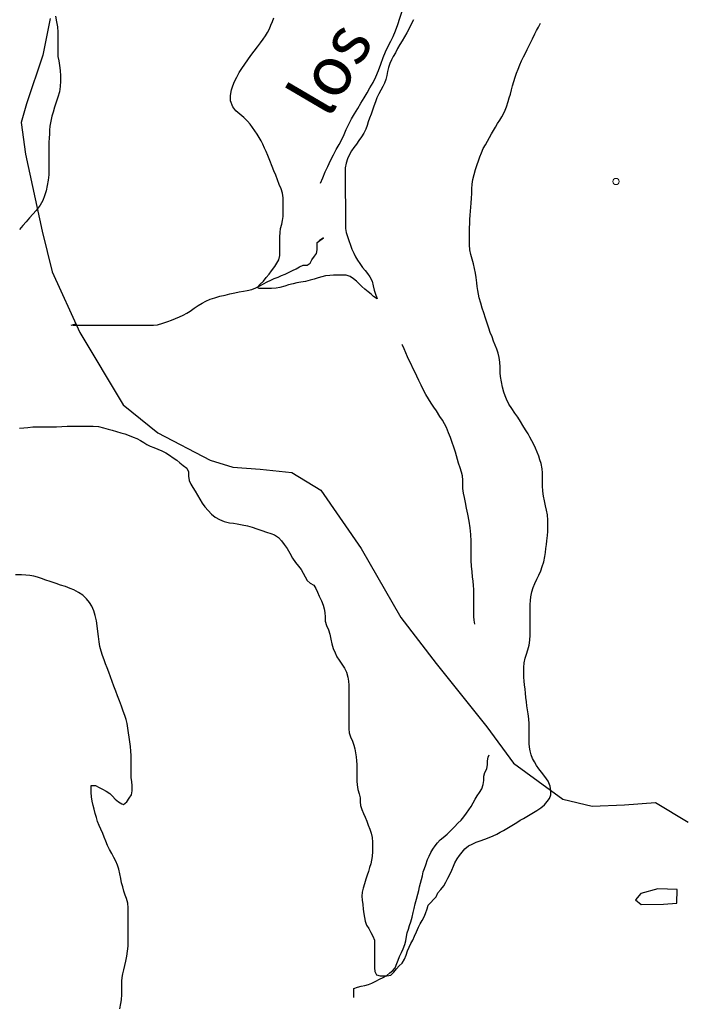
# Model space of a CAD drawing. Units: millimetres. Extents: x -12290 to 32641, y -10060 to -951.
# Drawn here: x -5825 to -5554, y -4890 to -4491 of the extents above; entities that cross this region are included whole.
import ezdxf
from ezdxf.enums import TextEntityAlignment as Align

# ---------------------------------------------------------------- set-up
doc = ezdxf.new("R2010")
doc.units = ezdxf.units.MM
doc.linetypes.add('DGN_STYLE_2', pattern=[199.1473, 119.48838, -79.65892])
doc.linetypes.add('DGN_STYLE_7', pattern=[398.2946, 179.23257, -79.65892, 59.74419, -79.65892])
for name, color, linetype in [('NIVEL_18', 7, 'Continuous'), ('NIVEL_2', 7, 'Continuous'), ('NIVEL_32', 7, 'Continuous'), ('NIVEL_48', 7, 'Continuous'), ('NIVEL_5', 7, 'Continuous')]:
    doc.layers.add(name, color=color, linetype=linetype)
doc.styles.add('STYLE-ITALICS', font='ITALICS.shx')

msp = doc.modelspace()

# ---------------------------------------------------------------- linework, layer by layer
at = {"layer": 'NIVEL_18', "color": 162, "linetype": 'DGN_STYLE_2', "flags": 128}
for points in [[(-5703.4524, -4556.9852), (-5702.5724, -4554.7852), (-5701.5724, -4552.4252), (-5700.5724, -4550.2252), (-5699.4124, -4547.8252), (-5698.2124, -4545.4652), (-5697.0924, -4543.3052), (-5695.9724, -4541.2652), (-5694.8924, -4539.2252), (-5693.9324, -4537.1852), (-5693.0124, -4535.2252), (-5691.9724, -4533.0252), (-5690.8524, -4530.9052), (-5689.6524, -4528.7852), (-5688.3724, -4526.6252), (-5687.0924, -4524.5452), (-5685.8124, -4522.3452), (-5684.6124, -4520.3052), (-5683.4124, -4518.2652), (-5682.1724, -4516.1052), (-5680.9724, -4513.7852), (-5679.8924, -4511.2652), (-5678.9724, -4508.6252), (-5678.0124, -4506.0252), (-5677.0524, -4503.6252), (-5676.0124, -4501.3852), (-5674.9724, -4499.3052), (-5674.0124, -4497.3852), (-5673.0524, -4495.1852), (-5672.1724, -4492.5852), (-5671.3324, -4490.0252), (-5670.5324, -4487.5052), (-5669.7324, -4485.1452), (-5669.0124, -4483.0652), (-5668.3724, -4481.3052), (-5667.6924, -4479.7452), (-5666.9724, -4478.3452), (-5666.2124, -4476.9452), (-5665.4124, -4475.5052), (-5664.5724, -4474.0652), (-5663.8124, -4472.7452), (-5663.0124, -4471.1852), (-5663.2124, -4469.6652), (-5664.0124, -4467.8252), (-5664.8924, -4465.7452), (-5665.5724, -4464.3052), (-5666.2124, -4462.9052), (-5666.7724, -4461.5052), (-5667.2124, -4459.9452), (-5667.5724, -4458.2652), (-5667.7724, -4456.5452), (-5667.8924, -4454.7452), (-5667.9724, -4452.8252), (-5667.9724, -4450.7052), (-5667.9724, -4448.4252), (-5667.9724, -4446.1052), (-5667.9724, -4443.9452), (-5667.9724, -4441.9052), (-5667.9724, -4439.9852), (-5667.9724, -4438.1452), (-5667.8524, -4436.3052), (-5667.6524, -4434.5052), (-5667.3724, -4432.7052), (-5666.9724, -4430.8252), (-5666.5724, -4428.9452), (-5666.1324, -4427.0252), (-5665.6924, -4425.0252), (-5665.2124, -4423.0652), (-5664.6924, -4421.0652), (-5664.0924, -4419.1852), (-5663.3724, -4417.4252), (-5662.6124, -4415.7052), (-5661.6924, -4414.1052), (-5660.7724, -4412.5452), (-5659.7724, -4411.1452), (-5658.8124, -4409.9052), (-5657.3324, -4408.4252), (-5655.8524, -4407.2252), (-5654.4124, -4405.9852), (-5653.0524, -4404.2652), (-5652.2924, -4402.8252), (-5651.0924, -4401.0252), (-5649.6524, -4399.7052), (-5648.4924, -4398.7452), (-5647.2924, -4397.6652), (-5646.0524, -4396.5852), (-5644.7324, -4395.3852), (-5643.4124, -4394.0652), (-5642.0524, -4392.7852), (-5640.6524, -4391.5052), (-5639.2524, -4390.2652), (-5637.7324, -4389.1452), (-5636.2124, -4388.0252), (-5634.6924, -4386.7852), (-5633.0124, -4385.5052), (-5631.3724, -4384.1852), (-5629.7724, -4382.7452), (-5628.2524, -4381.2652), (-5626.8524, -4379.8252), (-5625.5324, -4378.4252), (-5624.2924, -4377.1452)], [(-5640.8124, -4735.9852), (-5641.0924, -4734.4652), (-5641.2524, -4732.8652), (-5641.3324, -4731.0652), (-5641.3324, -4729.3452), (-5641.3324, -4727.5852), (-5641.3324, -4725.6652), (-5641.3324, -4723.5452), (-5641.3324, -4721.9852), (-5641.3724, -4720.3452), (-5641.5324, -4718.6252), (-5641.7724, -4716.7852), (-5642.0124, -4714.7452), (-5642.2124, -4712.5052), (-5642.3324, -4710.2252), (-5642.3724, -4707.6652), (-5642.3724, -4705.1052), (-5642.4124, -4702.3852), (-5642.5324, -4699.6652), (-5642.7724, -4696.9452), (-5643.2124, -4694.2252), (-5643.6924, -4691.4252), (-5644.2124, -4688.9052), (-5644.6924, -4686.6252), (-5645.1324, -4684.6652), (-5645.4924, -4682.7852), (-5645.6924, -4680.9852), (-5645.7724, -4679.3852), (-5645.7724, -4677.5052), (-5645.8524, -4675.8252), (-5646.3324, -4674.3052), (-5646.8524, -4672.5852), (-5647.4524, -4670.6252), (-5647.8524, -4669.1452), (-5648.2924, -4667.6252), (-5648.7324, -4666.1852), (-5649.4124, -4664.1452), (-5650.0924, -4662.2252), (-5650.7724, -4660.3052), (-5651.5324, -4658.3052), (-5652.4124, -4656.1852), (-5653.2124, -4654.7052), (-5654.0524, -4653.1852), (-5655.0124, -4651.7052), (-5656.4524, -4649.4652), (-5657.4524, -4647.9052), (-5658.5324, -4646.3052), (-5659.6924, -4644.5052), (-5660.7324, -4642.7852), (-5661.7724, -4640.7852), (-5662.6924, -4638.9852), (-5663.5724, -4637.1452), (-5664.4124, -4635.3852), (-5665.2524, -4633.6252), (-5665.9724, -4632.0652), (-5666.7724, -4630.4252), (-5667.4524, -4629.0252), (-5668.1724, -4627.4652), (-5668.8524, -4625.9052), (-5669.5324, -4624.3052), (-5670.2124, -4622.7852), (-5670.9324, -4621.2652), (-5671.6524, -4619.7452), (-5672.3724, -4618.1852), (-5673.0524, -4616.8252), (-5673.8124, -4615.3852), (-5674.5324, -4614.0252), (-5675.3724, -4612.7452), (-5676.6524, -4610.9052), (-5677.9324, -4609.1052), (-5679.2924, -4607.3052), (-5680.6124, -4605.6252), (-5682.0524, -4603.8252), (-5683.0524, -4602.5852), (-5684.0524, -4601.3452), (-5685.0124, -4600.1452), (-5686.0524, -4598.8252), (-5687.2124, -4597.4252), (-5688.2924, -4596.1452), (-5689.4524, -4594.7852), (-5691.5724, -4592.6652), (-5693.2924, -4591.0652), (-5694.8124, -4589.5052), (-5696.4524, -4587.7052), (-5697.7724, -4586.1052), (-5699.0924, -4584.3852), (-5700.2524, -4582.6652), (-5701.3324, -4580.8652), (-5702.2924, -4579.1452), (-5703.0524, -4577.4252), (-5703.7324, -4575.5452), (-5704.3324, -4573.5852), (-5704.6524, -4571.5852), (-5704.8524, -4569.5852), (-5704.8924, -4567.8252), (-5704.9724, -4566.3052), (-5704.9724, -4564.7852), (-5704.9724, -4562.9452), (-5704.8524, -4561.3452), (-5704.2124, -4559.0252), (-5703.4524, -4556.9852)], [(-5804.6124, -4614.6052), (-5802.7824, -4614.0352), (-5802.7824, -4614.0352), (-5803.9724, -4614.6052), (-5801.8924, -4614.6052), (-5800.3724, -4614.6052), (-5798.3724, -4614.6052), (-5796.3724, -4614.6052), (-5794.3724, -4614.6052), (-5792.4524, -4614.6052), (-5790.2124, -4614.6052), (-5788.6924, -4614.6052), (-5787.0924, -4614.6052), (-5785.5724, -4614.6052), (-5783.4124, -4614.6052), (-5781.2524, -4614.6052), (-5779.7324, -4614.6052), (-5778.2124, -4614.6052), (-5776.5324, -4614.6052), (-5774.6924, -4614.6052), (-5772.9324, -4614.6052), (-5771.2524, -4614.6052), (-5769.6524, -4614.4452), (-5767.4924, -4613.8852), (-5765.4124, -4613.1652), (-5763.8924, -4612.6052), (-5762.2924, -4611.9652), (-5760.6924, -4611.2452), (-5759.1724, -4610.5252), (-5757.7324, -4609.7252), (-5756.3724, -4608.9252), (-5754.6924, -4607.7252), (-5753.0924, -4606.6852), (-5751.4924, -4605.6452), (-5749.9724, -4604.8452), (-5748.2924, -4604.0452), (-5746.3724, -4603.4852), (-5744.2924, -4602.9252), (-5742.2124, -4602.4452), (-5740.2124, -4601.8852), (-5738.2924, -4601.4852), (-5736.5324, -4601.1652), (-5734.7724, -4600.8452), (-5733.2524, -4600.6052), (-5731.3324, -4600.1252), (-5729.7324, -4599.4852), (-5728.1324, -4598.6852), (-5726.6124, -4597.8852), (-5725.0924, -4597.0852), (-5723.5724, -4596.3652), (-5722.2124, -4595.7252), (-5720.6124, -4595.0852), (-5719.2524, -4594.4452), (-5717.8124, -4593.8852), (-5716.2124, -4593.1652), (-5714.8524, -4592.4452), (-5713.4124, -4591.8052), (-5712.0524, -4591.0052), (-5710.5324, -4590.2852), (-5708.9324, -4590.2852), (-5707.7324, -4589.4052), (-5707.0124, -4588.0452), (-5705.9724, -4586.6852), (-5705.1724, -4585.4852), (-5704.8524, -4584.0452), (-5704.8524, -4582.5252), (-5704.8524, -4581.0052), (-5702.2924, -4579.1452), (-5702.2924, -4579.1452), (-5704.8524, -4580.9252)], [(-5985.9724, -4681.6452), (-5983.8124, -4681.6452), (-5981.6524, -4681.6452), (-5979.4924, -4681.6452), (-5977.4124, -4681.6452), (-5975.3324, -4681.6452), (-5973.2524, -4681.4852), (-5971.8124, -4681.0852), (-5970.2924, -4680.6052), (-5968.8524, -4679.7252), (-5967.3324, -4678.6852), (-5965.7324, -4677.7252), (-5964.1324, -4676.9252), (-5962.6124, -4676.2852), (-5961.0124, -4675.8052), (-5959.4924, -4675.7252), (-5957.7324, -4674.2852), (-5956.2924, -4672.9252), (-5954.4524, -4671.4852), (-5952.3724, -4670.3652), (-5949.8124, -4669.3252), (-5947.0124, -4668.5252), (-5945.4924, -4668.2052), (-5943.9724, -4667.9652), (-5942.3724, -4667.8052), (-5940.8524, -4667.6452), (-5939.2524, -4667.5652), (-5937.7324, -4667.4852), (-5936.2124, -4667.4052), (-5933.4124, -4667.2452), (-5930.8524, -4666.9252), (-5928.5324, -4666.3652), (-5926.4524, -4665.6452), (-5924.6124, -4664.7652), (-5922.6924, -4663.8852), (-5920.8524, -4662.8452), (-5919.0124, -4661.7252), (-5917.0924, -4660.6052), (-5915.1724, -4659.4052), (-5913.1724, -4658.2852), (-5911.1724, -4657.2452), (-5909.1724, -4656.2852), (-5907.2524, -4655.4852), (-5905.2524, -4654.6852), (-5903.3324, -4653.8852), (-5901.2524, -4653.0852), (-5899.1724, -4652.3652), (-5897.1724, -4651.4852), (-5895.1724, -4650.5252), (-5893.1724, -4649.4052), (-5891.2524, -4648.2852), (-5889.4124, -4647.2452), (-5887.4924, -4646.2052), (-5885.6524, -4645.1652), (-5883.8924, -4644.2852), (-5882.2124, -4643.7252), (-5880.1324, -4643.4852), (-5878.4524, -4643.5652), (-5877.0124, -4643.0852), (-5875.4124, -4642.2052), (-5873.7324, -4641.4852), (-5872.1324, -4641.0052), (-5870.1324, -4640.2052), (-5868.5324, -4639.5652), (-5866.6924, -4638.7652), (-5864.8524, -4637.8852), (-5862.9324, -4636.9252), (-5860.8524, -4635.8852), (-5858.7724, -4634.8452), (-5856.7724, -4633.6452), (-5854.7724, -4632.4452), (-5852.9324, -4631.2452), (-5851.0124, -4629.9652), (-5849.1724, -4628.6852), (-5847.4124, -4627.4852), (-5845.9724, -4626.3652), (-5844.6124, -4625.4052), (-5843.2524, -4624.2852), (-5841.4124, -4624.1252), (-5839.1724, -4624.1252), (-5837.4124, -4624.1252), (-5835.5724, -4624.1252), (-5833.7324, -4624.1252), (-5832.1324, -4624.0452), (-5829.9724, -4623.6452), (-5828.6124, -4622.9252), (-5826.9324, -4621.6452), (-5825.3324, -4620.6052), (-5823.5724, -4619.7252), (-5821.7324, -4619.0852), (-5819.9724, -4618.5252), (-5818.3724, -4618.1252), (-5816.8524, -4617.7252), (-5815.4124, -4617.2452), (-5813.8924, -4616.6052), (-5812.4524, -4616.0452), (-5810.8524, -4615.8852), (-5809.1724, -4615.2452), (-5807.8924, -4614.6052), (-5806.2924, -4614.6052), (-5804.6124, -4614.6052)], [(-5689.9224, -4887.5352), (-5689.9724, -4883.9852), (-5688.5324, -4883.3452), (-5687.0524, -4883.0252), (-5685.4924, -4882.7452), (-5684.0124, -4882.3852), (-5682.6124, -4881.7452), (-5681.0924, -4880.9052), (-5679.6124, -4880.1852), (-5678.0124, -4879.4652), (-5676.6124, -4878.6252), (-5675.3324, -4877.6252), (-5674.1724, -4876.6652), (-5673.2124, -4875.5052), (-5672.4924, -4873.8252), (-5672.0124, -4872.3852), (-5671.4924, -4870.9452), (-5670.6924, -4869.3452), (-5669.8924, -4867.7852), (-5669.2524, -4866.1452), (-5668.9324, -4864.5852), (-5668.6124, -4862.8252), (-5668.2924, -4861.3452), (-5667.8124, -4859.8252), (-5667.3324, -4858.3452), (-5666.8524, -4856.8652), (-5666.3324, -4855.0252), (-5665.9324, -4853.0652), (-5665.5324, -4851.4252), (-5665.0924, -4849.5852), (-5664.5324, -4847.6252), (-5663.9724, -4845.6252), (-5663.6124, -4844.1452), (-5663.2924, -4842.6252), (-5662.9324, -4841.1452), (-5662.5724, -4839.6652), (-5662.1724, -4838.1452), (-5661.7724, -4836.6252), (-5661.2924, -4835.1852), (-5660.8124, -4833.7452), (-5660.0124, -4831.6252), (-5659.4124, -4830.2252), (-5658.7324, -4828.7852), (-5657.9324, -4827.3452), (-5657.0124, -4825.9852), (-5655.9724, -4824.7452), (-5654.8924, -4823.6252), (-5653.7324, -4822.6652), (-5652.1324, -4821.2652), (-5650.6124, -4819.7852), (-5649.1724, -4818.3052), (-5647.7724, -4816.8652), (-5646.4524, -4815.5452), (-5645.2924, -4814.1852), (-5644.2524, -4812.8252), (-5643.2924, -4811.4252), (-5642.4124, -4810.0652), (-5641.5724, -4808.5852), (-5640.7724, -4807.0652), (-5639.8924, -4805.6652), (-5638.9724, -4804.3852), (-5638.0124, -4802.8652), (-5637.5324, -4801.1852), (-5637.2524, -4799.5452), (-5637.2124, -4797.7852), (-5636.8524, -4796.2652), (-5636.0524, -4794.7052), (-5635.6924, -4793.0652), (-5635.6924, -4791.5052), (-5635.5324, -4789.9852), (-5634.8524, -4788.3852), (-5634.8524, -4786.8252), (-5634.8524, -4785.0652), (-5634.8524, -4783.3452), (-5634.8524, -4781.7852), (-5634.8524, -4780.0252), (-5634.8924, -4778.1452), (-5635.0124, -4776.1852), (-5635.2124, -4774.1052), (-5635.2924, -4771.9452), (-5635.3724, -4769.7852), (-5635.5324, -4767.5852), (-5635.6924, -4766.0652), (-5635.9324, -4764.5052), (-5636.2124, -4762.9052), (-5636.5724, -4761.3452), (-5636.9324, -4759.8652), (-5637.4924, -4757.7452), (-5637.8924, -4756.2252), (-5638.2924, -4754.5852), (-5638.6524, -4752.9052), (-5638.9724, -4751.1452), (-5639.2124, -4749.3452), (-5639.3724, -4747.7052), (-5639.4124, -4746.0252), (-5639.4524, -4744.3852), (-5639.4524, -4742.8652), (-5639.4524, -4741.1452), (-5639.7724, -4739.5052), (-5640.3324, -4737.8252), (-5640.8124, -4735.9852)]]:
    msp.add_lwpolyline(points, dxfattribs=at)
at = {"layer": 'NIVEL_18', "color": 162, "linetype": 'Continuous', "flags": 128}
msp.add_lwpolyline([(-5558.8024, -4843.7652), (-5566.6424, -4843.4452), (-5573.5224, -4845.3652), (-5575.7624, -4847.9252), (-5573.3624, -4849.8452), (-5564.4024, -4849.6852), (-5558.9624, -4849.3652)], close=True, dxfattribs=at)
at = {"layer": 'NIVEL_2', "color": 5, "linetype": 'Continuous', "flags": 128}
for points in [[(-5810.9924, -4489.2452), (-5810.5324, -4491.4252), (-5810.1724, -4493.5452), (-5810.0124, -4495.6452), (-5810.0124, -4497.6452), (-5810.0124, -4499.6652), (-5810.0124, -4501.6852), (-5810.0124, -4503.6252), (-5809.9724, -4505.5252), (-5809.6924, -4507.3652), (-5809.3724, -4509.2652), (-5809.1124, -4511.2452), (-5808.9724, -4513.3452), (-5808.9524, -4515.5452), (-5809.0524, -4517.7652), (-5809.3924, -4519.9652), (-5809.9924, -4522.0452), (-5810.6924, -4524.0452), (-5811.3524, -4526.0652), (-5811.9724, -4528.1052), (-5812.4124, -4529.8052), (-5812.8724, -4531.8252), (-5813.2124, -4533.8052), (-5813.3924, -4535.5252), (-5813.4724, -4537.0652), (-5813.5724, -4538.6052), (-5813.6724, -4540.5252), (-5813.6924, -4542.1052), (-5813.6924, -4543.8452), (-5813.6924, -4545.7452), (-5813.6924, -4547.7452), (-5813.6924, -4549.8852), (-5813.6924, -4552.1052), (-5813.7124, -4553.6252), (-5813.9124, -4555.8252), (-5814.3124, -4557.9652), (-5814.8124, -4560.0652), (-5815.3924, -4562.0652), (-5816.1524, -4564.0452), (-5817.1724, -4565.9252), (-5818.8124, -4568.0652), (-5820.1924, -4569.6052), (-5821.5524, -4571.0252), (-5822.9324, -4572.6452), (-5824.1724, -4574.1452), (-5825.5724, -4575.8452)], [(-5719.9724, -4578.7452), (-5719.8724, -4576.9652), (-5719.6524, -4575.3652), (-5719.2124, -4573.6052), (-5718.8924, -4572.1052), (-5718.6524, -4570.5052), (-5718.5924, -4568.6452), (-5718.5924, -4566.8852), (-5718.6124, -4564.9252), (-5718.6924, -4562.9452), (-5718.9524, -4561.1052), (-5719.4724, -4559.3052), (-5720.1924, -4557.4852), (-5720.8924, -4555.6452), (-5721.6524, -4553.7852), (-5722.4324, -4551.9852), (-5723.0524, -4550.2052), (-5723.9924, -4547.8252), (-5724.8924, -4545.7652), (-5725.5524, -4544.1852), (-5726.1724, -4542.7852), (-5726.8924, -4541.1852), (-5727.5724, -4539.8252), (-5728.3524, -4538.4652), (-5729.1924, -4537.1052), (-5730.0724, -4535.7452), (-5731.0124, -4534.4252), (-5731.9924, -4533.0652), (-5733.0724, -4531.7652), (-5734.6124, -4530.2652), (-5736.2124, -4528.9052), (-5737.7924, -4527.5852), (-5739.0124, -4526.0452), (-5739.9324, -4523.6052), (-5739.9924, -4521.3452), (-5739.5524, -4519.0852), (-5739.0124, -4517.4652), (-5738.3124, -4515.7052), (-5737.4524, -4513.9052), (-5736.4324, -4512.1052), (-5735.3524, -4510.3852), (-5734.2124, -4508.6652), (-5732.9724, -4506.9452), (-5731.6924, -4505.2052), (-5730.3924, -4503.4452), (-5729.0524, -4501.6652), (-5727.8524, -4500.0652), (-5726.7524, -4498.5652), (-5725.7924, -4497.1852), (-5724.9724, -4495.7852), (-5724.2324, -4494.3252), (-5723.5924, -4492.8452), (-5722.9924, -4491.3452), (-5722.4124, -4489.8652)], [(-5665.7524, -4490.6052), (-5666.6724, -4492.4052), (-5667.5724, -4494.2052), (-5668.4924, -4495.9652), (-5669.3724, -4497.5852), (-5670.2924, -4499.2052), (-5671.2524, -4500.7452), (-5672.1924, -4502.3652), (-5673.0924, -4504.0252), (-5673.9724, -4505.5252), (-5674.7324, -4506.9652), (-5675.3724, -4508.4052), (-5675.8724, -4509.9652), (-5676.2524, -4511.6252), (-5676.6324, -4513.2852), (-5677.0324, -4514.8252), (-5677.5724, -4516.3252), (-5678.2124, -4517.7852)], [(-5627.2924, -4523.8652), (-5626.8924, -4522.3652), (-5626.4724, -4520.8052), (-5626.0324, -4519.1452), (-5625.5524, -4517.4252), (-5625.0324, -4515.7052), (-5624.5124, -4514.0052), (-5623.9524, -4512.3852), (-5623.3324, -4510.7052), (-5622.6724, -4508.9652), (-5621.9524, -4507.2852), (-5621.1724, -4505.7052), (-5620.3724, -4504.1852), (-5619.6124, -4502.6452), (-5618.8524, -4501.1252), (-5618.1324, -4499.7252), (-5617.4724, -4498.3652), (-5616.4924, -4496.3652), (-5615.8124, -4495.0052), (-5615.1124, -4493.6252), (-5614.2524, -4491.9752)], [(-5678.2124, -4517.7852), (-5678.9924, -4519.2452), (-5679.8124, -4520.7452), (-5680.5724, -4522.2852), (-5681.2324, -4523.9452), (-5681.7924, -4525.6652), (-5682.3924, -4527.3652), (-5682.9724, -4529.0252), (-5683.5524, -4530.6252), (-5684.0924, -4532.1452), (-5684.5924, -4533.6252), (-5685.1524, -4535.0252), (-5685.9524, -4536.7252), (-5686.8524, -4538.1852), (-5687.8724, -4539.6252), (-5688.8924, -4541.1052), (-5689.9124, -4542.5052), (-5690.8524, -4543.8652), (-5691.7724, -4545.3452), (-5692.5324, -4547.0652), (-5693.1124, -4548.9252), (-5693.4124, -4550.8052), (-5693.4124, -4552.6252), (-5693.4124, -4554.3852), (-5693.4124, -4556.0452), (-5693.4124, -4557.5852), (-5693.4124, -4559.1452), (-5693.4124, -4560.7252), (-5693.4124, -4562.4652), (-5693.3724, -4563.9652), (-5693.3124, -4565.6252), (-5693.3124, -4567.2052), (-5693.3124, -4568.8652), (-5693.3124, -4570.5052), (-5693.3324, -4572.0252), (-5693.3324, -4573.7852), (-5693.2924, -4575.3852), (-5693.0924, -4576.9452), (-5692.5524, -4578.5852), (-5692.0124, -4580.3052), (-5691.3724, -4582.1852), (-5690.7524, -4583.7652), (-5690.0124, -4585.3652), (-5689.2524, -4586.9252), (-5688.4524, -4588.3052), (-5687.5924, -4589.5852), (-5686.3924, -4591.1852), (-5685.3924, -4592.3852), (-5684.3724, -4593.6452), (-5683.4524, -4594.9452), (-5682.5724, -4596.7052), (-5682.1324, -4598.6252), (-5681.6924, -4600.3852), (-5681.2124, -4601.9852), (-5680.5924, -4603.4852), (-5680.4924, -4603.9452), (-5681.9724, -4603.0252), (-5682.9924, -4602.1052), (-5684.1924, -4601.0852), (-5685.4724, -4600.0052), (-5686.6724, -4598.9652), (-5687.8124, -4597.8252), (-5688.9324, -4596.8252), (-5690.0724, -4595.8252), (-5691.5124, -4594.8852), (-5693.1124, -4594.3852), (-5694.8324, -4594.3252), (-5696.6324, -4594.3252), (-5698.1524, -4594.3652), (-5699.6524, -4594.4652), (-5701.4124, -4594.6652), (-5702.8924, -4594.9452), (-5704.4924, -4595.4452), (-5706.0324, -4595.9252), (-5707.6524, -4596.4052), (-5709.5724, -4596.8452), (-5711.5124, -4597.1852), (-5713.0524, -4597.4852), (-5714.6324, -4597.8452), (-5716.4124, -4598.3052), (-5718.0124, -4598.7652), (-5719.9124, -4599.3052), (-5721.5124, -4599.6452), (-5723.3324, -4599.7652), (-5725.0724, -4599.7652), (-5726.6324, -4599.7652), (-5728.4124, -4599.7652), (-5729.1524, -4599.3652), (-5727.8924, -4597.9652), (-5726.6724, -4596.7252), (-5725.4924, -4595.3452), (-5724.3524, -4593.9652), (-5723.3324, -4592.5852), (-5722.0124, -4590.8052), (-5721.1324, -4589.4652), (-5720.4524, -4588.1252), (-5719.9924, -4586.2852), (-5719.9724, -4584.4252), (-5719.9924, -4582.4852), (-5719.9924, -4580.4652), (-5719.9724, -4578.7452)], [(-5611.3324, -4698.4452), (-5611.2924, -4696.8452), (-5611.2924, -4695.2652), (-5611.2924, -4693.7452), (-5611.4124, -4691.6652), (-5611.7724, -4689.7652), (-5612.1724, -4687.9252), (-5612.6724, -4685.9852), (-5613.0524, -4684.0052), (-5613.2724, -4681.9852), (-5613.3924, -4679.8652), (-5613.3924, -4677.6252), (-5613.4124, -4676.0852), (-5613.4924, -4674.5252), (-5613.6324, -4672.9852), (-5614.0124, -4670.8052), (-5614.4524, -4669.3252), (-5614.9724, -4667.7652), (-5615.5524, -4666.1452), (-5616.2124, -4664.5852), (-5616.9524, -4663.1052), (-5617.7124, -4661.5852), (-5618.5324, -4660.1052), (-5619.3124, -4658.7452), (-5620.2924, -4657.1652), (-5621.4324, -4655.3652), (-5622.3924, -4653.7252), (-5623.4524, -4652.0052), (-5624.6524, -4650.3252), (-5625.9124, -4648.5052), (-5627.0724, -4646.6652), (-5627.9924, -4644.6852), (-5628.5524, -4643.2852), (-5629.0724, -4641.8452), (-5629.6124, -4639.7852), (-5630.0724, -4637.6652), (-5630.4124, -4635.4252), (-5630.5524, -4633.9252), (-5630.6524, -4631.7052), (-5630.7524, -4629.6252), (-5630.9724, -4627.7052), (-5631.3724, -4625.9852), (-5631.9124, -4624.4252), (-5632.5724, -4622.8052), (-5633.2524, -4621.1652), (-5633.9124, -4619.4252), (-5634.5924, -4617.6452), (-5635.2324, -4615.7852), (-5635.8924, -4613.8052), (-5636.5524, -4611.7452), (-5637.2124, -4609.6852), (-5637.8524, -4607.6852), (-5638.5124, -4605.7452), (-5639.0724, -4603.5852), (-5639.3924, -4602.0652), (-5639.6524, -4600.5252), (-5639.8924, -4598.9652), (-5640.0724, -4597.4652), (-5640.3324, -4595.3452), (-5640.6524, -4593.4652), (-5641.0124, -4591.6052), (-5641.4724, -4589.7252), (-5641.9724, -4587.8852), (-5642.4724, -4586.0052), (-5642.8524, -4584.0852), (-5643.0324, -4582.0252), (-5643.0524, -4580.4452), (-5643.0524, -4578.7452), (-5643.0324, -4576.9652), (-5643.0124, -4575.1652), (-5642.9724, -4573.4052), (-5642.8924, -4571.6852), (-5642.7724, -4569.9852), (-5642.6324, -4568.3252), (-5642.4924, -4566.7052), (-5642.3524, -4565.1652), (-5642.2124, -4563.0652), (-5642.1324, -4561.1852), (-5642.0324, -4559.3052), (-5641.9124, -4557.3452), (-5641.6724, -4555.4252), (-5641.2124, -4553.5052), (-5640.6324, -4551.4852), (-5639.9724, -4549.4052), (-5639.4524, -4547.9052), (-5638.8724, -4546.3052), (-5638.2124, -4544.6252), (-5637.4524, -4542.9452), (-5636.5924, -4541.4052), (-5635.7324, -4539.9652), (-5634.8924, -4538.4652), (-5634.0924, -4536.9852), (-5633.2924, -4535.5852), (-5632.4924, -4534.1852), (-5631.6324, -4532.7852), (-5630.7724, -4531.4452), (-5629.9324, -4530.1052), (-5629.1924, -4528.7652), (-5628.5524, -4527.4052), (-5628.0124, -4526.0052), (-5627.2924, -4523.8652)], [(-5825.5324, -4656.4852), (-5823.8124, -4656.3452), (-5822.2124, -4656.1652), (-5820.1124, -4655.9452), (-5818.1724, -4655.9052), (-5816.2924, -4655.9052), (-5814.4324, -4655.9052), (-5812.5324, -4655.9052), (-5810.5124, -4655.8852), (-5808.4124, -4655.7452), (-5806.2924, -4655.6252), (-5804.3124, -4655.6052), (-5802.2724, -4655.6052), (-5800.0324, -4655.6052), (-5797.7924, -4655.6052), (-5795.6524, -4655.6052), (-5793.5724, -4655.7852), (-5791.5324, -4656.2852), (-5789.6724, -4656.8252), (-5787.9324, -4657.3052), (-5786.2124, -4657.8252), (-5784.4924, -4658.3052), (-5782.7924, -4658.8052), (-5781.0724, -4659.4252), (-5779.5124, -4660.0452), (-5777.9724, -4660.7052), (-5776.5324, -4661.4652), (-5775.2124, -4662.2852), (-5773.9124, -4663.0452), (-5772.5524, -4663.7452), (-5771.0924, -4664.3452), (-5769.5124, -4664.9452), (-5767.8324, -4665.6652), (-5766.2324, -4666.4452), (-5764.6924, -4667.4252), (-5763.2124, -4668.4452), (-5761.8124, -4669.4652), (-5760.4924, -4670.5852), (-5759.1924, -4671.6252), (-5757.6924, -4672.7452), (-5756.9924, -4674.1452), (-5756.9924, -4675.9852), (-5756.7324, -4677.7052), (-5756.1324, -4679.1452), (-5755.3124, -4680.6052), (-5754.3724, -4682.0652), (-5753.3924, -4683.6252), (-5752.4124, -4685.2652), (-5751.4324, -4686.8652), (-5750.3724, -4688.4452), (-5749.0924, -4689.9252), (-5747.7324, -4691.3052), (-5746.2124, -4692.5452), (-5744.4724, -4693.5852), (-5742.5124, -4694.3852), (-5740.3724, -4694.8652), (-5738.8324, -4695.0852), (-5737.3324, -4695.2852), (-5735.2124, -4695.6452), (-5733.1124, -4696.1452), (-5731.1724, -4696.6852), (-5729.2524, -4697.3652), (-5727.2924, -4698.0252), (-5725.3924, -4698.6452)], [(-5725.3924, -4698.6452), (-5723.6324, -4699.2452), (-5722.1124, -4699.7852), (-5720.4724, -4700.8852), (-5719.3524, -4702.1452), (-5718.2324, -4703.6252), (-5717.0724, -4705.3452), (-5715.9524, -4707.2452), (-5714.8324, -4709.1652), (-5713.5924, -4710.9452), (-5712.4124, -4712.4852), (-5711.3924, -4713.8852), (-5710.4724, -4715.3252), (-5709.7124, -4716.7452), (-5708.8924, -4718.3252), (-5707.6124, -4719.4052), (-5706.2124, -4720.2452), (-5705.3324, -4721.6052), (-5704.7524, -4723.0652), (-5703.9724, -4724.7252), (-5703.1324, -4726.5052), (-5702.4124, -4728.3652), (-5702.0124, -4729.8252), (-5701.7124, -4731.3052), (-5701.5924, -4733.2252), (-5701.5924, -4734.8252), (-5700.9924, -4736.5452), (-5700.2524, -4738.3452), (-5699.7124, -4740.1052), (-5699.2924, -4742.0652), (-5698.8724, -4744.0452), (-5698.3124, -4745.9452), (-5697.5924, -4747.6452), (-5696.7924, -4749.2452), (-5695.9124, -4750.6652), (-5694.8124, -4752.3052), (-5693.8124, -4753.9252), (-5692.9924, -4755.5652), (-5692.4524, -4757.5052), (-5692.1724, -4759.1252), (-5692.0524, -4760.8252), (-5692.0324, -4762.6252), (-5692.0524, -4764.5852), (-5692.0524, -4766.8052), (-5692.0524, -4768.8452), (-5692.0524, -4770.8652), (-5692.0524, -4772.8852), (-5692.0524, -4774.8052), (-5692.0524, -4776.5452), (-5692.0524, -4778.4852), (-5691.9124, -4780.1452), (-5691.3724, -4781.7652), (-5690.5524, -4783.5852), (-5689.9724, -4785.1052), (-5689.5324, -4786.7052), (-5689.2524, -4788.2852), (-5689.0124, -4789.8652), (-5688.8924, -4791.4652), (-5688.8124, -4793.0252), (-5688.7724, -4794.5252), (-5688.7724, -4796.4252), (-5688.7724, -4797.9452), (-5688.7724, -4799.7252), (-5688.6324, -4801.2852), (-5688.2724, -4803.1452), (-5687.8124, -4804.9452), (-5687.4524, -4806.5252), (-5687.3724, -4808.1052), (-5687.2724, -4809.7052), (-5686.7724, -4811.2452), (-5686.0524, -4812.8652), (-5685.3324, -4814.3252), (-5684.6324, -4816.0052), (-5684.1124, -4817.5852), (-5683.5324, -4819.2652), (-5682.9924, -4820.9252), (-5682.5924, -4822.7052), (-5682.4324, -4824.5652), (-5682.4324, -4826.4252), (-5682.4324, -4828.3052), (-5682.5324, -4830.3052), (-5682.7724, -4831.8052), (-5683.1324, -4833.2852), (-5683.5724, -4834.8052), (-5684.0724, -4836.3852), (-5684.5724, -4837.9852), (-5685.0724, -4839.5652), (-5685.6724, -4841.4452), (-5686.2124, -4843.2252), (-5686.6124, -4844.7852), (-5686.7724, -4846.4052), (-5686.5524, -4848.0252), (-5686.3324, -4849.8052), (-5686.1124, -4851.7852), (-5685.8524, -4853.5852), (-5685.6124, -4855.1652), (-5685.3324, -4856.6652), (-5684.8124, -4858.2652), (-5683.9324, -4859.6252), (-5683.1324, -4861.2452), (-5682.2524, -4862.7652)], [(-5659.7524, -4850.1652), (-5656.6124, -4846.7852), (-5655.9324, -4845.0852), (-5654.6924, -4843.8052), (-5653.5124, -4842.3052), (-5652.6724, -4840.7852), (-5651.8324, -4839.2052), (-5650.9924, -4837.6052), (-5650.1524, -4835.9652), (-5649.4724, -4834.3452), (-5648.9324, -4832.9052), (-5648.0924, -4831.3052), (-5647.0324, -4829.9452), (-5645.9924, -4828.6052), (-5644.8924, -4827.2652), (-5643.4724, -4826.0852), (-5642.0124, -4825.3052), (-5640.3324, -4824.5852), (-5638.6524, -4823.9452), (-5636.8524, -4823.3052), (-5635.0124, -4822.6452), (-5633.3924, -4821.9652), (-5631.9524, -4821.2652), (-5630.5724, -4820.5252), (-5629.2324, -4819.7452), (-5627.9524, -4818.9452), (-5626.5924, -4818.1252), (-5625.1724, -4817.3252), (-5623.7924, -4816.5252), (-5622.4924, -4815.6652), (-5621.1724, -4814.8652), (-5619.8124, -4814.1052), (-5618.4524, -4813.3452), (-5617.0524, -4812.5452), (-5615.6924, -4811.6852), (-5614.1124, -4810.5452), (-5612.6524, -4809.3252), (-5611.4924, -4807.9652), (-5610.6124, -4806.7452), (-5610.0524, -4805.3052), (-5610.0324, -4803.6452), (-5610.3324, -4801.7852), (-5611.1924, -4799.8252), (-5612.4524, -4797.8652), (-5613.8124, -4796.0652), (-5614.8524, -4794.7652), (-5615.8524, -4793.4252), (-5616.7324, -4791.9852), (-5617.4324, -4790.5252), (-5617.9724, -4789.0252), (-5618.3924, -4787.5052), (-5618.6724, -4785.9852), (-5618.8324, -4784.4652), (-5618.8924, -4782.3052), (-5618.8924, -4780.2652), (-5618.8924, -4778.3452), (-5618.8924, -4776.4652), (-5618.9924, -4774.5252), (-5619.2524, -4772.4052), (-5619.4924, -4770.8652), (-5619.7324, -4769.2452), (-5619.9724, -4767.5452), (-5620.1724, -4765.8252), (-5620.3524, -4764.1052), (-5620.5124, -4762.3652), (-5620.6724, -4760.6852), (-5620.8324, -4759.1052), (-5620.9524, -4757.6052), (-5620.9924, -4755.5052), (-5620.9724, -4753.6052), (-5620.8324, -4751.7252), (-5620.4724, -4749.8652), (-5619.9324, -4748.1452), (-5619.3724, -4746.4052), (-5618.8724, -4744.5652), (-5618.5124, -4742.5852), (-5618.4124, -4740.4652), (-5618.4124, -4738.8652), (-5618.4124, -4737.1052), (-5618.4124, -4735.2852), (-5618.4124, -4733.4252), (-5618.4124, -4731.6252), (-5618.4124, -4729.8452), (-5618.3924, -4728.0652), (-5618.3524, -4726.4052), (-5618.1924, -4724.9052), (-5617.7724, -4722.9052), (-5617.2124, -4721.1452), (-5616.5324, -4719.4852), (-5615.7124, -4717.8052), (-5614.9324, -4716.1652), (-5614.1724, -4714.4252), (-5613.5124, -4712.6652), (-5612.8924, -4710.7252), (-5612.4324, -4708.5052), (-5612.2124, -4706.9252), (-5612.0124, -4705.3052), (-5611.7924, -4703.7052), (-5611.6124, -4702.2052), (-5611.4124, -4700.0052), (-5611.3324, -4698.4452)], [(-5792.5124, -4747.0052), (-5792.9924, -4745.1052), (-5793.3324, -4743.1452), (-5793.5724, -4741.0852), (-5793.7924, -4738.9452), (-5794.0524, -4736.7652), (-5794.3924, -4734.6452), (-5794.8324, -4732.5452), (-5795.4724, -4730.5652), (-5796.2524, -4728.7652), (-5797.1924, -4727.2452), (-5798.4524, -4725.7252), (-5799.9524, -4724.3052), (-5801.6124, -4723.1052), (-5803.5324, -4722.0852), (-5804.9924, -4721.4852), (-5806.9524, -4720.7652), (-5808.9124, -4720.1252), (-5810.7724, -4719.5252), (-5813.1924, -4718.7252), (-5814.9324, -4718.1052), (-5816.5924, -4717.5252), (-5818.2524, -4717.0052), (-5819.8124, -4716.5652), (-5821.4324, -4716.2852), (-5823.0324, -4716.1452), (-5824.7324, -4716.0452), (-5827.1724, -4716.0052)], [(-5784.8724, -4892.2052), (-5784.4724, -4890.0452), (-5784.2524, -4888.5452), (-5784.1124, -4886.4052), (-5784.1124, -4884.4252), (-5784.1124, -4882.6052), (-5784.0924, -4880.9452), (-5783.9124, -4879.4452), (-5783.6324, -4877.9652), (-5783.2724, -4876.3652), (-5782.8124, -4874.6452), (-5782.3924, -4872.7852), (-5782.0124, -4870.8452), (-5781.7124, -4868.8052), (-5781.5524, -4866.7252), (-5781.5324, -4864.5052), (-5781.5324, -4862.2252), (-5781.5324, -4860.6652), (-5781.5324, -4859.1452), (-5781.5324, -4856.9052), (-5781.5324, -4854.7452), (-5781.5524, -4852.8452), (-5781.5524, -4851.2052), (-5781.6924, -4849.3052), (-5782.1524, -4847.4652), (-5782.6524, -4846.0052), (-5783.2124, -4844.4052), (-5783.7124, -4842.7252), (-5784.1524, -4841.0052), (-5784.5324, -4839.2252), (-5784.8924, -4837.3852), (-5785.3124, -4835.5252), (-5785.8324, -4833.8052), (-5786.4924, -4832.2052), (-5787.3324, -4830.7052), (-5788.1924, -4829.1252), (-5789.0524, -4827.5052), (-5789.8324, -4825.8252), (-5790.5524, -4824.1052), (-5791.2124, -4822.4652), (-5791.7924, -4820.9652), (-5792.5524, -4819.2652), (-5793.2724, -4817.7852), (-5793.9724, -4816.1052), (-5794.4124, -4814.5852), (-5794.8324, -4812.8652), (-5795.2524, -4811.1852), (-5795.6724, -4809.6452), (-5796.0724, -4807.9052), (-5796.3324, -4806.1452), (-5796.4524, -4804.3452), (-5796.4524, -4802.6052), (-5796.4524, -4801.4852), (-5794.7924, -4801.5852), (-5793.2724, -4802.3852), (-5791.8924, -4803.0252), (-5790.3924, -4803.8652), (-5788.9724, -4804.7852), (-5787.8124, -4805.8852), (-5786.7524, -4807.0252), (-5785.4524, -4808.1052), (-5784.1124, -4809.0052), (-5783.3524, -4809.2252), (-5782.0924, -4808.1452), (-5781.0724, -4806.7052), (-5780.1324, -4805.3052), (-5779.8724, -4803.7452), (-5779.8724, -4803.1052), (-5779.9124, -4801.5652), (-5780.0524, -4799.9852), (-5780.2724, -4798.2852), (-5780.3524, -4796.3852), (-5780.3524, -4794.7452), (-5780.3524, -4792.9852), (-5780.3524, -4791.1852), (-5780.3524, -4789.3852), (-5780.3724, -4787.5852), (-5780.5324, -4785.7252), (-5780.7924, -4783.8252), (-5781.0524, -4781.9652), (-5781.3124, -4780.1252), (-5781.5724, -4778.2252), (-5781.8724, -4776.3652), (-5782.2724, -4774.7052), (-5782.7924, -4773.1052), (-5783.4724, -4771.3452), (-5784.2124, -4769.3052), (-5785.0124, -4767.2052), (-5785.8124, -4765.1652), (-5786.5524, -4763.1652), (-5787.3124, -4761.1852), (-5788.0124, -4759.2652), (-5788.7124, -4757.3852), (-5789.3524, -4755.5452), (-5789.9724, -4753.8052), (-5790.6324, -4752.1852), (-5791.2724, -4750.5252), (-5791.9124, -4748.7652), (-5792.5124, -4747.0052)], [(-5682.2524, -4862.7652), (-5681.6324, -4864.2652), (-5681.5324, -4865.9252), (-5681.5324, -4867.4652), (-5681.5324, -4869.0252), (-5681.5324, -4870.5652), (-5681.5324, -4872.3452), (-5681.5324, -4873.9652), (-5681.5324, -4875.5252), (-5681.4324, -4877.0652), (-5680.7124, -4878.3652), (-5679.2524, -4878.8452), (-5678.3324, -4878.8452), (-5676.6324, -4878.7652), (-5675.0124, -4878.4852), (-5673.7524, -4877.2852), (-5672.6924, -4875.9652), (-5671.5324, -4874.7852), (-5670.3524, -4873.6652), (-5669.3924, -4871.9852), (-5668.7724, -4870.3852), (-5668.1724, -4868.6452), (-5667.5124, -4867.1252), (-5666.8124, -4865.6852), (-5666.0924, -4864.3252), (-5665.3724, -4862.7052), (-5664.5924, -4860.9052), (-5663.6924, -4859.0252), (-5662.9924, -4857.6852), (-5662.2324, -4856.3052), (-5661.4924, -4854.8652), (-5660.8924, -4853.4852), (-5660.2124, -4851.6452), (-5659.7524, -4850.1652)]]:
    msp.add_lwpolyline(points, dxfattribs=at)
at = {"layer": 'NIVEL_32', "color": 7, "linetype": 'Continuous', "lineweight": 13}
msp.add_circle((-5583.5924, -4556.3052), 1.25, dxfattribs=at)
at = {"layer": 'NIVEL_5', "color": 7, "flags": 128}
msp.add_lwpolyline([(-5813.1724, -4490.0652), (-5816.0524, -4504.9452), (-5822.7724, -4524.7852), (-5824.8524, -4532.3052), (-5823.0924, -4545.2652), (-5816.3724, -4576.4652), (-5812.3724, -4592.9452), (-5801.1724, -4617.5852), (-5783.5724, -4647.0252), (-5769.4924, -4658.3852), (-5748.2124, -4669.4252), (-5739.0924, -4672.3052), (-5727.8924, -4673.1052), (-5715.0924, -4674.3852), (-5703.4124, -4681.5852), (-5686.9324, -4705.2652), (-5670.9324, -4733.2652), (-5656.5324, -4751.9852), (-5636.0524, -4777.7452), (-5625.1724, -4792.4652), (-5605.1724, -4807.0252), (-5593.3324, -4809.9052), (-5580.2124, -4809.4252), (-5567.5724, -4808.4652), (-5554.2924, -4816.4652)], dxfattribs=at)

# ---------------------------------------------------------------- texts
at = {"layer": 'NIVEL_48', "color": 7, "linetype": 'DGN_STYLE_7', "lineweight": 40, "style": 'STYLE-ITALICS', "width": 0.999676}
msp.add_text('los', height=19.99998, rotation=59.534456, dxfattribs=at).set_placement((-5690.9716, -4515.3399), align=Align.CENTER)

doc.saveas('drawing.dxf')
